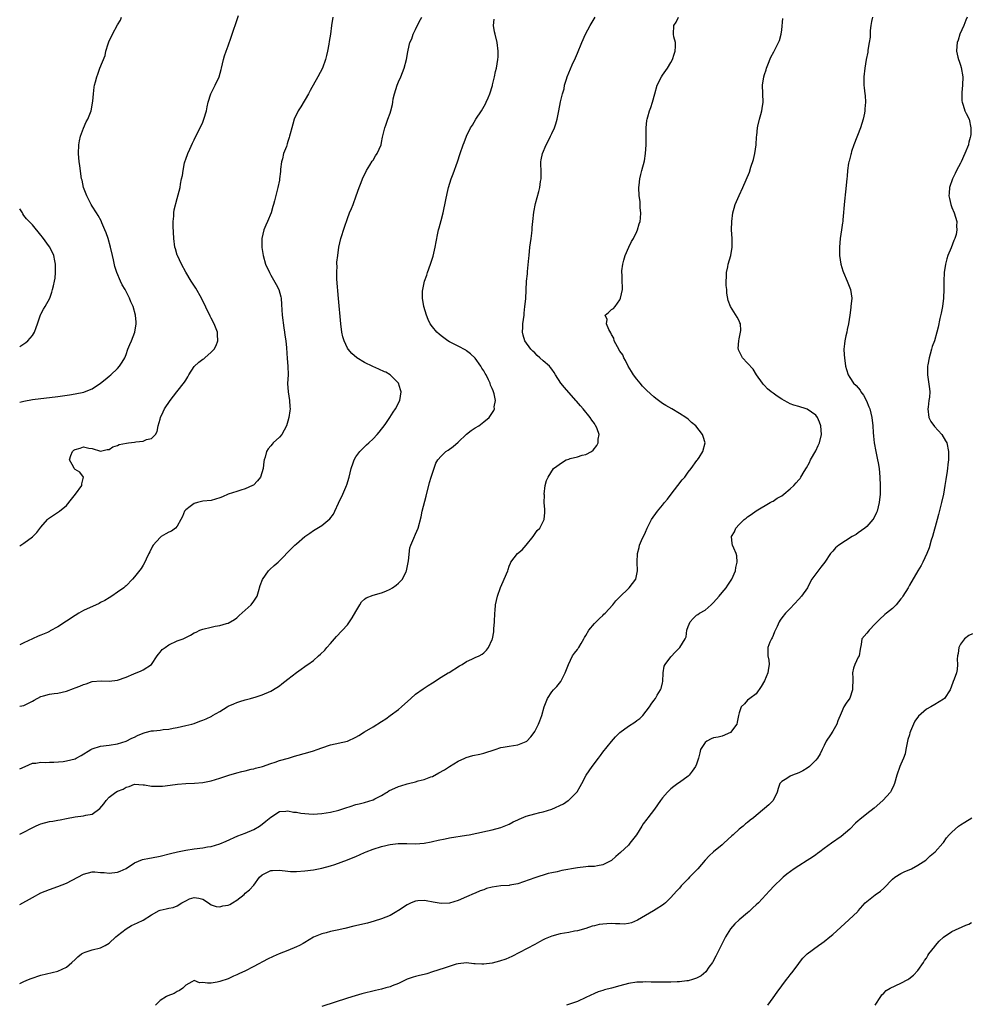
# Model space of a CAD drawing. Units: inches. Extents: x 2529000 to 2532000, y 1557000 to 1560000.
# Drawn here: x 2529000 to 2529224, y 1559351 to 1559582 of the extents above; entities that cross this region are included whole.
import ezdxf

# ---------------------------------------------------------------- set-up
doc = ezdxf.new("R2010")
doc.units = ezdxf.units.IN
doc.header["$MEASUREMENT"] = 0
doc.layers.add('LD25291557_2ft', color=135, linetype='Continuous')

msp = doc.modelspace()

# ---------------------------------------------------------------- linework, layer by layer
at = {"layer": 'LD25291557_2ft'}
for points, elevation in [([(2529000, 1559458.79), (2529000.27, 1559459), (2529001, 1559459.49), (2529003, 1559460.97), (2529004, 1559462), (2529005, 1559463.24), (2529006.54, 1559465), (2529006.77, 1559465.23), (2529007, 1559465.42), (2529009.35, 1559467), (2529011, 1559468.34), (2529012.2, 1559469.8), (2529013.12, 1559471), (2529014.6, 1559473), (2529014.59, 1559473.41), (2529014.98, 1559475), (2529014.14, 1559476.14), (2529013, 1559476.77), (2529012.88, 1559476.88), (2529012.81, 1559477), (2529012.65, 1559477.35), (2529011.7, 1559479), (2529012.05, 1559480.05), (2529012.39, 1559481), (2529012.7, 1559481.3), (2529013, 1559481.48), (2529014.2, 1559481.8), (2529015, 1559482.1), (2529016.24, 1559481.76), (2529017, 1559481.73), (2529019, 1559481.04), (2529020.58, 1559481.42), (2529021, 1559481.47), (2529021.92, 1559482.08), (2529023, 1559482.38), (2529023.4, 1559482.6), (2529025.06, 1559482.94), (2529025.58, 1559483), (2529027, 1559483.2), (2529027.26, 1559483.26), (2529029, 1559483.41), (2529029.79, 1559483.79), (2529031, 1559484.07), (2529031.88, 1559485), (2529032.29, 1559485.71), (2529032.57, 1559487), (2529033, 1559488.57), (2529033.1, 1559489), (2529033.73, 1559490.27), (2529034.04, 1559491), (2529035.33, 1559493), (2529036.89, 1559495), (2529038.72, 1559497.28), (2529039, 1559497.74), (2529039.5, 1559498.5), (2529039.72, 1559499), (2529041, 1559500.94), (2529042.07, 1559501.93), (2529043, 1559502.67), (2529043.22, 1559502.78), (2529043.5, 1559503), (2529045, 1559504.31), (2529045.69, 1559505), (2529046.15, 1559505.85), (2529046.56, 1559507), (2529046.45, 1559508.45), (2529046.44, 1559509), (2529045.66, 1559511), (2529045, 1559512.3), (2529044.75, 1559512.75), (2529042.69, 1559517), (2529041.35, 1559519.35), (2529040.3, 1559521), (2529039, 1559523.12), (2529037.98, 1559525), (2529037.04, 1559527), (2529037, 1559527.11), (2529036.58, 1559528.58), (2529036.48, 1559529), (2529036.25, 1559531), (2529036.09, 1559533.91), (2529036.09, 1559535), (2529036.22, 1559536.22), (2529036.22, 1559537), (2529036.28, 1559537.72), (2529037, 1559540.43), (2529037.24, 1559541.24), (2529037.66, 1559543), (2529037.79, 1559543.79), (2529038.04, 1559545), (2529038.23, 1559545.77), (2529038.38, 1559547), (2529038.74, 1559548.74), (2529038.8, 1559549), (2529039, 1559549.65), (2529039.51, 1559551), (2529039.96, 1559551.96), (2529040.58, 1559553.42), (2529041, 1559554.21), (2529041.78, 1559555.78), (2529042.41, 1559557), (2529043, 1559558.29), (2529043.2, 1559558.8), (2529043.28, 1559559), (2529043.87, 1559561), (2529044.05, 1559561.95), (2529044.3, 1559563), (2529044.94, 1559565), (2529045.94, 1559567), (2529046.85, 1559569), (2529047.32, 1559570.68), (2529047.42, 1559571), (2529047.91, 1559573), (2529048.14, 1559573.86), (2529048.51, 1559575), (2529049, 1559576.27), (2529049.71, 1559578.29), (2529050.39, 1559580.39), (2529050.61, 1559581), (2529050.72, 1559581.28), (2529051.4, 1559583.4)], 6990), ([(2529000, 1559374.6), (2529003, 1559376.29), (2529005, 1559377.33), (2529007, 1559378.16), (2529009, 1559378.82), (2529011, 1559379.59), (2529012.3, 1559380.3), (2529013.67, 1559381), (2529015, 1559381.75), (2529017, 1559382.31), (2529017.68, 1559382.32), (2529019, 1559382.15), (2529019.85, 1559382.15), (2529021, 1559382), (2529023, 1559382.22), (2529023.59, 1559382.41), (2529025, 1559383.05), (2529027, 1559384.39), (2529028.83, 1559385.17), (2529030.48, 1559385.52), (2529031, 1559385.59), (2529033, 1559385.97), (2529035.41, 1559386.59), (2529037.04, 1559386.96), (2529039, 1559387.38), (2529041, 1559387.69), (2529043, 1559387.94), (2529044.13, 1559388.13), (2529045, 1559388.26), (2529047, 1559388.83), (2529048.53, 1559389.47), (2529051.27, 1559390.73), (2529053, 1559391.33), (2529055, 1559392.2), (2529056.33, 1559393), (2529057, 1559393.48), (2529057.85, 1559394.15), (2529059, 1559395.09), (2529061, 1559396.43), (2529062.5, 1559396.5), (2529063, 1559396.61), (2529064.29, 1559396.29), (2529065, 1559396.27), (2529066.08, 1559396.08), (2529067, 1559395.97), (2529067.94, 1559395.94), (2529069, 1559395.85), (2529069.93, 1559395.93), (2529071, 1559395.98), (2529073, 1559396.31), (2529075, 1559396.78), (2529075.67, 1559397), (2529076.65, 1559397.35), (2529077.64, 1559397.64), (2529079, 1559398.08), (2529079.72, 1559398.28), (2529081, 1559398.59), (2529083, 1559399.22), (2529083.41, 1559399.41), (2529085, 1559400.22), (2529085.98, 1559400.8), (2529086.31, 1559401), (2529086.72, 1559401.28), (2529089, 1559402.36), (2529089.55, 1559402.45), (2529091, 1559402.93), (2529091.33, 1559403), (2529093, 1559403.43), (2529093.62, 1559403.62), (2529095, 1559403.98), (2529096.57, 1559404.57), (2529097, 1559404.71), (2529098.5, 1559405.5), (2529099.77, 1559406.23), (2529101, 1559407.04), (2529103, 1559408.26), (2529104.6, 1559409), (2529104.86, 1559409.14), (2529106.42, 1559409.58), (2529108.09, 1559409.91), (2529109, 1559410.12), (2529111.72, 1559411), (2529113, 1559411.48), (2529113.54, 1559411.54), (2529115, 1559411.8), (2529117, 1559412.08), (2529119, 1559412.9), (2529119.13, 1559413), (2529120.04, 1559413.96), (2529120.86, 1559415), (2529121, 1559415.23), (2529121.86, 1559417), (2529122.22, 1559417.78), (2529122.66, 1559419), (2529123.22, 1559421), (2529123.98, 1559423), (2529125, 1559424.55), (2529125.4, 1559425), (2529126.21, 1559425.79), (2529127.1, 1559427), (2529128.16, 1559429), (2529128.89, 1559431), (2529129.9, 1559433), (2529130.33, 1559433.67), (2529131, 1559434.47), (2529131.19, 1559434.81), (2529131.33, 1559435), (2529131.87, 1559435.87), (2529132.53, 1559437), (2529132.68, 1559437.32), (2529133, 1559437.81), (2529133.72, 1559439), (2529135, 1559440.58), (2529135.46, 1559441), (2529136.19, 1559441.81), (2529137, 1559442.5), (2529137.24, 1559442.76), (2529137.54, 1559443), (2529139.33, 1559445), (2529140.04, 1559445.96), (2529141, 1559446.85), (2529143, 1559448.82), (2529143.21, 1559449), (2529143.97, 1559450.03), (2529144.73, 1559451), (2529145, 1559452.22), (2529145.14, 1559453), (2529145.04, 1559455.04), (2529145.1, 1559457), (2529145.54, 1559458.46), (2529145.64, 1559459), (2529146.1, 1559460.1), (2529147, 1559462.03), (2529147.41, 1559463), (2529148.45, 1559465), (2529149.85, 1559467), (2529151, 1559468.36), (2529151.47, 1559469), (2529152.19, 1559469.81), (2529153.07, 1559471), (2529154.62, 1559473), (2529155.62, 1559474.37), (2529156.24, 1559475), (2529157, 1559476.11), (2529157.74, 1559477), (2529159.09, 1559478.91), (2529159.19, 1559479), (2529159.59, 1559479.59), (2529160.49, 1559481), (2529161.03, 1559483), (2529160.52, 1559484.52), (2529160.4, 1559485), (2529158.81, 1559487), (2529157.82, 1559487.82), (2529157, 1559488.55), (2529156.46, 1559489), (2529155, 1559489.94), (2529153.22, 1559491), (2529151.8, 1559491.8), (2529151, 1559492.29), (2529150.07, 1559493), (2529149.45, 1559493.45), (2529149, 1559493.79), (2529147.31, 1559495.31), (2529146.33, 1559496.33), (2529145.77, 1559497), (2529145, 1559497.98), (2529144.22, 1559499), (2529143.76, 1559499.76), (2529142.95, 1559501), (2529142.33, 1559502.33), (2529141.94, 1559503), (2529141.65, 1559503.65), (2529141, 1559504.56), (2529140.43, 1559505.57), (2529139.68, 1559507), (2529139.57, 1559507.57), (2529139, 1559508.47), (2529138.85, 1559508.85), (2529138.39, 1559509.61), (2529137.86, 1559511), (2529137.98, 1559511.98), (2529137.52, 1559513), (2529138.34, 1559513.66), (2529139, 1559514.37), (2529139.47, 1559514.53), (2529139.87, 1559515), (2529141, 1559516.61), (2529141.15, 1559517), (2529141.57, 1559519), (2529141.58, 1559519.58), (2529141.54, 1559521), (2529141.5, 1559522.5), (2529141.44, 1559523), (2529141.44, 1559523.44), (2529141.65, 1559525), (2529141.89, 1559525.89), (2529142.22, 1559527), (2529143.1, 1559529), (2529143.72, 1559530.28), (2529144.17, 1559531), (2529145, 1559532.67), (2529145.15, 1559533), (2529145.55, 1559534.45), (2529145.72, 1559535), (2529145.81, 1559535.81), (2529145.89, 1559537), (2529145.77, 1559538.23), (2529145.76, 1559539), (2529145.72, 1559539.72), (2529145.54, 1559541), (2529145.48, 1559543), (2529145.51, 1559543.51), (2529145.65, 1559545), (2529145.93, 1559546.07), (2529146.12, 1559547), (2529146.76, 1559549.24), (2529147.05, 1559550.95), (2529147.16, 1559553), (2529147.13, 1559554.87), (2529147.15, 1559555.15), (2529147.15, 1559557), (2529147.31, 1559558.69), (2529147.39, 1559559), (2529147.58, 1559559.58), (2529147.99, 1559561), (2529148.27, 1559561.73), (2529148.69, 1559563), (2529149.17, 1559565), (2529149.72, 1559567), (2529150.76, 1559569), (2529151, 1559569.32), (2529152.16, 1559571), (2529153, 1559572.34), (2529153.36, 1559573), (2529153.73, 1559574.27), (2529153.99, 1559575), (2529154.09, 1559576.09), (2529154.03, 1559577), (2529153.66, 1559578.34), (2529153.57, 1559579), (2529153.67, 1559581), (2529154.21, 1559581.79), (2529154.74, 1559583)], 7000), ([(2529000, 1559391.15), (2529003.72, 1559393), (2529004.6, 1559393.4), (2529005, 1559393.55), (2529007, 1559394.1), (2529007.8, 1559394.2), (2529009, 1559394.42), (2529009.51, 1559394.49), (2529011, 1559394.8), (2529013, 1559395.17), (2529015, 1559395.4), (2529015.57, 1559395.57), (2529017, 1559395.86), (2529018.84, 1559397.16), (2529019.76, 1559398.24), (2529020.29, 1559399), (2529021, 1559399.79), (2529022.62, 1559401), (2529023, 1559401.2), (2529024.32, 1559401.68), (2529025, 1559402.16), (2529025.68, 1559402.32), (2529027, 1559402.91), (2529029, 1559402.74), (2529029.3, 1559402.7), (2529031, 1559402.38), (2529033, 1559402.37), (2529033.57, 1559402.43), (2529035.35, 1559402.65), (2529037.09, 1559402.91), (2529039, 1559403.04), (2529041.1, 1559403.1), (2529043, 1559403.26), (2529045, 1559403.64), (2529047, 1559404.25), (2529049.13, 1559405), (2529051, 1559405.55), (2529052.19, 1559405.81), (2529053, 1559406.04), (2529054.36, 1559406.36), (2529055, 1559406.48), (2529055.39, 1559406.61), (2529057.02, 1559407.02), (2529059, 1559407.73), (2529060.05, 1559408.05), (2529061, 1559408.41), (2529063.15, 1559409), (2529064.56, 1559409.44), (2529067.68, 1559410.32), (2529069, 1559410.72), (2529069.9, 1559411), (2529071, 1559411.42), (2529073, 1559412.1), (2529077, 1559412.99), (2529079, 1559413.89), (2529079.69, 1559414.31), (2529081, 1559415.13), (2529083, 1559416.33), (2529085, 1559417.59), (2529085.98, 1559418.25), (2529087.03, 1559418.97), (2529089, 1559420.39), (2529089.71, 1559421), (2529091.91, 1559423), (2529093, 1559423.97), (2529094.75, 1559425.25), (2529095, 1559425.43), (2529095.96, 1559426.04), (2529097, 1559426.65), (2529099, 1559427.98), (2529100.68, 1559429), (2529100.87, 1559429.13), (2529103.33, 1559430.67), (2529103.95, 1559431), (2529105, 1559431.69), (2529106.22, 1559432.22), (2529107, 1559432.6), (2529107.95, 1559433), (2529108.61, 1559433.39), (2529109, 1559433.7), (2529109.64, 1559434.36), (2529110.16, 1559435), (2529111, 1559436.84), (2529111.06, 1559437), (2529111.36, 1559438.64), (2529111.38, 1559439), (2529111.38, 1559439.38), (2529111.51, 1559441), (2529111.58, 1559443), (2529111.67, 1559443.67), (2529111.78, 1559445), (2529112.01, 1559445.99), (2529112.26, 1559447), (2529112.96, 1559449.04), (2529113.57, 1559450.43), (2529113.84, 1559451), (2529114.65, 1559453), (2529114.75, 1559453.25), (2529115, 1559454.04), (2529115.27, 1559454.73), (2529115.4, 1559455), (2529116.96, 1559457), (2529118.07, 1559457.93), (2529119.01, 1559458.99), (2529120.65, 1559461), (2529120.76, 1559461.24), (2529121.58, 1559462.42), (2529122.16, 1559463), (2529123.2, 1559465), (2529123.36, 1559466.64), (2529123.4, 1559467), (2529123.35, 1559467.35), (2529123.24, 1559469), (2529123.25, 1559470.75), (2529123.23, 1559471), (2529123.48, 1559473), (2529123.79, 1559474.21), (2529124.11, 1559475), (2529125.38, 1559477), (2529127.48, 1559478.52), (2529128.41, 1559479), (2529129, 1559479.22), (2529129.33, 1559479.33), (2529131, 1559479.76), (2529132.14, 1559480.14), (2529133, 1559480.28), (2529134.33, 1559481), (2529134.71, 1559481.29), (2529135.57, 1559482.43), (2529135.86, 1559483), (2529135.91, 1559483.91), (2529136.11, 1559485), (2529135.66, 1559486.34), (2529135.37, 1559487), (2529135.21, 1559487.21), (2529135, 1559487.53), (2529134.37, 1559488.37), (2529134.03, 1559489), (2529132.39, 1559491), (2529131.72, 1559491.72), (2529130.82, 1559492.82), (2529130.68, 1559493), (2529128.02, 1559496.02), (2529127.12, 1559497), (2529125.9, 1559499), (2529125.57, 1559499.57), (2529125, 1559500.29), (2529124.72, 1559500.72), (2529124.44, 1559501), (2529123, 1559502.3), (2529122.2, 1559503), (2529121.54, 1559503.54), (2529121, 1559504.12), (2529120.54, 1559504.54), (2529120.1, 1559505), (2529118.7, 1559507), (2529118.29, 1559508.29), (2529118.14, 1559509), (2529118.16, 1559510.16), (2529118.21, 1559511), (2529118.47, 1559513), (2529118.5, 1559513.5), (2529118.7, 1559515), (2529118.87, 1559516.87), (2529119.09, 1559521), (2529119.26, 1559522.74), (2529119.29, 1559523.29), (2529119.6, 1559526.4), (2529119.65, 1559527), (2529119.87, 1559529), (2529120.14, 1559531), (2529120.29, 1559532.29), (2529120.36, 1559533), (2529120.39, 1559533.61), (2529120.52, 1559535), (2529120.79, 1559537.21), (2529121.21, 1559539.21), (2529121.95, 1559542.05), (2529122.15, 1559543), (2529122.35, 1559544.35), (2529122.47, 1559545), (2529122.5, 1559545.5), (2529122.47, 1559547), (2529122.4, 1559548.4), (2529122.42, 1559549), (2529122.53, 1559549.47), (2529122.8, 1559551), (2529123.7, 1559553), (2529124.13, 1559553.87), (2529124.73, 1559555), (2529125, 1559555.67), (2529125.61, 1559557), (2529125.93, 1559557.93), (2529126.23, 1559559), (2529126.58, 1559560.58), (2529126.65, 1559561), (2529127.06, 1559563.06), (2529127.52, 1559565), (2529127.87, 1559566.13), (2529128, 1559567), (2529128.42, 1559568.42), (2529128.61, 1559569), (2529129, 1559569.94), (2529129.81, 1559571.81), (2529130.57, 1559573.43), (2529131, 1559574.53), (2529132.04, 1559577), (2529132.95, 1559579), (2529134.02, 1559581), (2529135.18, 1559583)], 6998), ([(2529000, 1559421.15), (2529001, 1559421.36), (2529002.08, 1559421.92), (2529003, 1559422.36), (2529003.4, 1559422.6), (2529005, 1559423.48), (2529005.6, 1559423.6), (2529007, 1559424.03), (2529008.13, 1559424.13), (2529009, 1559424.27), (2529011, 1559424.73), (2529012.63, 1559425.37), (2529013, 1559425.49), (2529014.1, 1559425.9), (2529015, 1559426.29), (2529015.59, 1559426.41), (2529017, 1559426.95), (2529019.12, 1559427.12), (2529021, 1559427.02), (2529023, 1559427.26), (2529025, 1559428), (2529026.81, 1559428.81), (2529028.53, 1559429.47), (2529029, 1559429.71), (2529030.98, 1559431), (2529032.32, 1559433), (2529032.6, 1559433.4), (2529033, 1559433.86), (2529033.5, 1559434.5), (2529034.15, 1559435), (2529035, 1559435.6), (2529037, 1559436.5), (2529038.42, 1559437), (2529039, 1559437.31), (2529040.15, 1559437.85), (2529041, 1559438.38), (2529041.46, 1559438.54), (2529042.34, 1559439), (2529043, 1559439.26), (2529045, 1559439.76), (2529045.96, 1559439.96), (2529047, 1559440.15), (2529048.61, 1559440.61), (2529049, 1559440.7), (2529050.47, 1559441.53), (2529051, 1559441.91), (2529051.54, 1559442.46), (2529053, 1559443.71), (2529054.34, 1559445), (2529055, 1559445.87), (2529055.44, 1559446.56), (2529055.75, 1559447), (2529056.1, 1559448.1), (2529056.5, 1559449.5), (2529057.03, 1559450.97), (2529058.47, 1559453), (2529058.73, 1559453.27), (2529059.78, 1559454.22), (2529060.7, 1559455), (2529061, 1559455.28), (2529063.82, 1559458.18), (2529064.64, 1559459), (2529065, 1559459.32), (2529067, 1559461.04), (2529068.15, 1559461.85), (2529069, 1559462.4), (2529071, 1559463.6), (2529072.86, 1559465.14), (2529073.73, 1559466.27), (2529074, 1559467), (2529074.86, 1559468.86), (2529075.89, 1559471), (2529076.64, 1559472.64), (2529076.78, 1559473), (2529076.82, 1559473.18), (2529077.39, 1559475), (2529077.86, 1559477), (2529078.35, 1559478.35), (2529078.57, 1559479), (2529079, 1559479.71), (2529079.94, 1559481), (2529080.45, 1559481.55), (2529081.48, 1559482.52), (2529082.03, 1559483), (2529083, 1559483.96), (2529083.99, 1559485), (2529084.46, 1559485.54), (2529085, 1559486.21), (2529085.59, 1559487), (2529085.98, 1559487.57), (2529086.95, 1559489), (2529087.75, 1559490.24), (2529088.29, 1559491), (2529089.33, 1559493), (2529089.61, 1559495), (2529089.47, 1559495.47), (2529088.97, 1559497), (2529087.01, 1559499.01), (2529085.98, 1559499.59), (2529085.73, 1559499.73), (2529084.34, 1559500.34), (2529082.93, 1559500.93), (2529081, 1559501.89), (2529079.18, 1559503), (2529078.03, 1559504.03), (2529077.17, 1559505), (2529077, 1559505.29), (2529076.19, 1559507), (2529075.93, 1559507.93), (2529075.67, 1559509), (2529075.41, 1559511), (2529074.89, 1559516.89), (2529074.54, 1559521.46), (2529074.48, 1559523), (2529074.56, 1559524.56), (2529074.53, 1559525), (2529074.52, 1559525.48), (2529074.71, 1559527), (2529074.99, 1559529), (2529075.46, 1559531), (2529076.3, 1559533.7), (2529077, 1559535.72), (2529077.49, 1559537), (2529077.92, 1559538.08), (2529078.33, 1559539), (2529079.05, 1559541), (2529079.74, 1559543), (2529080.18, 1559544.18), (2529080.5, 1559545), (2529081.45, 1559547), (2529082.25, 1559548.25), (2529082.82, 1559549.18), (2529083, 1559549.43), (2529083.6, 1559550.4), (2529084, 1559551), (2529084.88, 1559553), (2529085, 1559553.55), (2529085.23, 1559554.77), (2529085.4, 1559555.4), (2529085.75, 1559557), (2529085.98, 1559557.6), (2529086.51, 1559559), (2529087, 1559560.44), (2529087.18, 1559561), (2529087.54, 1559562.46), (2529087.62, 1559563), (2529087.77, 1559563.77), (2529088.05, 1559565), (2529088.69, 1559567), (2529089, 1559567.77), (2529089.55, 1559569), (2529090.34, 1559571), (2529090.89, 1559573), (2529091.16, 1559574.84), (2529091.23, 1559575.23), (2529091.64, 1559577), (2529092.09, 1559577.91), (2529092.44, 1559579), (2529093, 1559580.1), (2529093.88, 1559581.88), (2529094.47, 1559583)], 6994), ([(2529073.57, 1559583), (2529073.27, 1559581), (2529073.01, 1559579.01), (2529072.72, 1559577.28), (2529072.63, 1559576.63), (2529072.31, 1559575), (2529072.04, 1559573.96), (2529071.81, 1559573), (2529071.1, 1559571), (2529070.06, 1559569), (2529068.24, 1559565.76), (2529067.82, 1559565), (2529066.06, 1559561.94), (2529065.45, 1559561), (2529064.51, 1559559), (2529064.14, 1559557.86), (2529063.91, 1559557), (2529063.57, 1559555.57), (2529063.42, 1559555), (2529063.29, 1559554.71), (2529063, 1559553.76), (2529062.8, 1559553.2), (2529062.64, 1559552.64), (2529061.99, 1559551), (2529061.7, 1559549.7), (2529061.5, 1559549), (2529061.28, 1559547.28), (2529061.26, 1559547), (2529061.26, 1559546.74), (2529061.06, 1559545), (2529061, 1559544.68), (2529060.66, 1559543), (2529060.3, 1559541.7), (2529059.87, 1559539.87), (2529059.64, 1559539), (2529059.48, 1559538.52), (2529059.04, 1559537), (2529058.21, 1559535), (2529057.83, 1559534.17), (2529057.35, 1559533), (2529056.85, 1559531), (2529056.88, 1559529), (2529056.89, 1559528.89), (2529057.22, 1559527), (2529057.77, 1559525), (2529058.65, 1559523), (2529059, 1559522.41), (2529060.24, 1559520.24), (2529060.85, 1559519), (2529061.33, 1559517.33), (2529061.4, 1559517), (2529061.54, 1559515.54), (2529061.67, 1559513), (2529062.04, 1559510.04), (2529062.23, 1559509), (2529062.3, 1559508.3), (2529062.5, 1559507), (2529062.64, 1559505.36), (2529062.83, 1559502.83), (2529063.01, 1559501), (2529063.04, 1559499), (2529062.93, 1559496.93), (2529063.05, 1559495), (2529063.42, 1559493), (2529063.47, 1559491.47), (2529063.57, 1559491), (2529063.5, 1559490.5), (2529063.24, 1559489), (2529063, 1559488.11), (2529062.67, 1559487), (2529061.55, 1559485), (2529061, 1559484.36), (2529059.57, 1559483), (2529059.3, 1559482.7), (2529059, 1559482.29), (2529058.37, 1559481.63), (2529057.96, 1559481), (2529057.64, 1559479.64), (2529057.43, 1559479), (2529057.35, 1559478.65), (2529057.2, 1559477), (2529056.54, 1559475), (2529055.87, 1559474.13), (2529054.89, 1559473.11), (2529054.72, 1559473), (2529053, 1559472.19), (2529051.93, 1559471.93), (2529051, 1559471.61), (2529049, 1559470.98), (2529047.65, 1559470.35), (2529047, 1559470.11), (2529045, 1559469.52), (2529043, 1559469.29), (2529041.75, 1559469), (2529041, 1559468.79), (2529040.06, 1559468.06), (2529039, 1559467.29), (2529038.75, 1559467), (2529038.24, 1559465.76), (2529037.89, 1559465), (2529037, 1559463.43), (2529036.61, 1559463), (2529035.68, 1559462.32), (2529035, 1559462.04), (2529034.36, 1559461.64), (2529033.24, 1559461), (2529033, 1559460.83), (2529031.33, 1559459), (2529031.21, 1559458.79), (2529030.57, 1559457.43), (2529030.33, 1559457), (2529029.68, 1559455.68), (2529029.39, 1559455), (2529029, 1559454.29), (2529028.5, 1559453.5), (2529027, 1559451.52), (2529026.48, 1559451), (2529025, 1559449.43), (2529024.75, 1559449.25), (2529024.47, 1559449), (2529023, 1559447.98), (2529021.66, 1559447), (2529021, 1559446.65), (2529019.98, 1559446.02), (2529019, 1559445.53), (2529018.67, 1559445.33), (2529015, 1559443.63), (2529013.88, 1559443), (2529013, 1559442.47), (2529011, 1559441.14), (2529009, 1559439.85), (2529007.15, 1559438.85), (2529007, 1559438.75), (2529006.5, 1559438.5), (2529005, 1559437.85), (2529004.38, 1559437.62), (2529003, 1559437.01), (2529001, 1559436.04), (2529000, 1559435.62)], 6992), ([(2529000, 1559492.58), (2529001, 1559492.83), (2529003, 1559493.21), (2529005, 1559493.47), (2529007, 1559493.65), (2529009, 1559493.87), (2529011.71, 1559494.29), (2529013, 1559494.52), (2529015.05, 1559494.95), (2529015.22, 1559495), (2529017, 1559495.69), (2529019, 1559497.01), (2529020.08, 1559497.92), (2529021, 1559498.64), (2529021.42, 1559499), (2529023, 1559500.48), (2529023.48, 1559501), (2529024.07, 1559501.93), (2529024.67, 1559503), (2529025, 1559503.77), (2529025.44, 1559505), (2529025.88, 1559506.12), (2529026.29, 1559507), (2529027.07, 1559509), (2529027.37, 1559511), (2529027.33, 1559511.33), (2529027.19, 1559513), (2529026.63, 1559515), (2529026.12, 1559516.12), (2529025.8, 1559517), (2529024.79, 1559519), (2529024.11, 1559520.11), (2529023.69, 1559521), (2529022.81, 1559523), (2529022.39, 1559524.39), (2529022.03, 1559526.03), (2529021.83, 1559527), (2529021.36, 1559529), (2529020.76, 1559531), (2529020.31, 1559532.31), (2529020.04, 1559533), (2529019.29, 1559534.71), (2529019.12, 1559535.12), (2529018.43, 1559536.43), (2529018.04, 1559537), (2529017, 1559538.59), (2529016.76, 1559539), (2529015.79, 1559541), (2529015.03, 1559543), (2529014.68, 1559544.68), (2529014.56, 1559545), (2529014.44, 1559545.56), (2529014.12, 1559548.12), (2529013.96, 1559549), (2529013.79, 1559551), (2529013.91, 1559553), (2529014.08, 1559553.92), (2529014.32, 1559555), (2529015, 1559556.91), (2529015.63, 1559558.37), (2529015.97, 1559559), (2529016.78, 1559561), (2529017.22, 1559563.22), (2529017.35, 1559565), (2529017.49, 1559566.51), (2529017.59, 1559567), (2529017.8, 1559567.8), (2529018.09, 1559569), (2529018.37, 1559569.63), (2529018.83, 1559571), (2529020.05, 1559573.95), (2529020.27, 1559575), (2529020.75, 1559576.75), (2529021, 1559577.4), (2529021.55, 1559578.45), (2529021.79, 1559579), (2529023, 1559581.15), (2529023.7, 1559582.3), (2529023.89, 1559583)], 6988), ([(2529200.31, 1559583), (2529200.08, 1559581.92), (2529199.93, 1559581), (2529199.82, 1559579.82), (2529199.77, 1559579), (2529199.75, 1559578.25), (2529199.58, 1559577), (2529199.26, 1559575.26), (2529199.22, 1559574.78), (2529198.82, 1559573), (2529198.52, 1559571), (2529198.31, 1559569), (2529198.3, 1559568.3), (2529198.31, 1559567), (2529198.39, 1559566.39), (2529198.53, 1559565), (2529198.59, 1559564.59), (2529198.66, 1559563), (2529198.53, 1559561.47), (2529198.53, 1559561), (2529198.44, 1559560.44), (2529198.16, 1559559), (2529197.55, 1559557), (2529195.97, 1559553), (2529195.43, 1559551.43), (2529195.3, 1559551), (2529195.25, 1559550.75), (2529194.84, 1559549.16), (2529194.78, 1559549), (2529194.73, 1559548.73), (2529194.45, 1559547), (2529194.35, 1559545.65), (2529194.27, 1559545), (2529194.03, 1559541.97), (2529193.75, 1559539.75), (2529193.38, 1559535.38), (2529193.34, 1559535), (2529193.29, 1559534.71), (2529193.08, 1559533), (2529192.75, 1559531), (2529192.56, 1559529), (2529192.55, 1559528.55), (2529192.6, 1559527), (2529192.91, 1559525), (2529193.39, 1559523.39), (2529193.53, 1559523), (2529194.4, 1559521), (2529195.18, 1559519), (2529195.45, 1559517), (2529195.27, 1559515), (2529195.21, 1559514.79), (2529195, 1559513), (2529194.71, 1559511), (2529194.39, 1559509.61), (2529194.3, 1559509), (2529194.11, 1559508.11), (2529193.84, 1559507), (2529193.75, 1559506.25), (2529193.64, 1559505), (2529193.71, 1559503.71), (2529193.73, 1559503), (2529194.01, 1559501), (2529194.22, 1559500.22), (2529194.59, 1559499), (2529195, 1559498.36), (2529195.91, 1559497), (2529196.48, 1559496.48), (2529197.4, 1559495.4), (2529197.62, 1559495), (2529198.22, 1559494.22), (2529198.92, 1559492.92), (2529199.51, 1559491.51), (2529199.68, 1559491), (2529200.18, 1559489), (2529200.42, 1559487), (2529200.52, 1559485.48), (2529200.55, 1559484.55), (2529200.73, 1559483), (2529201.11, 1559481), (2529201.53, 1559479), (2529201.65, 1559478.35), (2529201.87, 1559477), (2529201.96, 1559475.96), (2529202.09, 1559475), (2529202.17, 1559473), (2529202.16, 1559472.16), (2529202.13, 1559471), (2529201.91, 1559469), (2529201.42, 1559467), (2529201.31, 1559466.69), (2529200.64, 1559465.36), (2529200.41, 1559465), (2529199, 1559463.37), (2529198.57, 1559463), (2529197, 1559461.86), (2529196.48, 1559461.52), (2529195.54, 1559461), (2529192.41, 1559459), (2529191.65, 1559458.35), (2529191, 1559457.6), (2529190.69, 1559457.31), (2529190.44, 1559457), (2529189.1, 1559455), (2529188.17, 1559453.83), (2529187, 1559452.3), (2529186.11, 1559451), (2529185.68, 1559450.32), (2529185.03, 1559449), (2529183.65, 1559447), (2529183, 1559446.31), (2529181, 1559444.11), (2529179.91, 1559443), (2529179, 1559441.91), (2529178.62, 1559441.38), (2529178.4, 1559441), (2529177.93, 1559439.93), (2529177.33, 1559438.67), (2529177, 1559437.82), (2529176.75, 1559437.25), (2529176.59, 1559437), (2529176.21, 1559436.21), (2529175.73, 1559435), (2529175.78, 1559434.22), (2529175.75, 1559433), (2529175.97, 1559431.97), (2529176.1, 1559431), (2529175.88, 1559430.12), (2529175.77, 1559429), (2529175, 1559427.11), (2529174.21, 1559425.79), (2529173, 1559424.08), (2529171.5, 1559423), (2529171, 1559422.61), (2529170.24, 1559421.76), (2529169.49, 1559421), (2529169, 1559419.62), (2529168.87, 1559419), (2529168.58, 1559417.42), (2529168.45, 1559417), (2529167, 1559415.02), (2529165, 1559414.14), (2529164.1, 1559413.9), (2529163, 1559413.74), (2529162.46, 1559413.54), (2529161.4, 1559413), (2529161, 1559412.69), (2529159.97, 1559411), (2529159.78, 1559410.22), (2529159.44, 1559409), (2529159, 1559407.54), (2529158.78, 1559407), (2529157.95, 1559405.95), (2529157.23, 1559405), (2529157, 1559404.77), (2529155, 1559403.26), (2529154.6, 1559403), (2529153.7, 1559402.3), (2529153, 1559401.79), (2529152.16, 1559401), (2529151, 1559399.68), (2529150.54, 1559399), (2529149.12, 1559397), (2529147.58, 1559395), (2529147.31, 1559394.69), (2529146.45, 1559393.55), (2529146.13, 1559393), (2529144.88, 1559391), (2529143.37, 1559389), (2529143, 1559388.58), (2529141.15, 1559386.85), (2529140.08, 1559385.92), (2529139, 1559384.98), (2529137, 1559383.93), (2529135.73, 1559383.73), (2529135, 1559383.57), (2529133.51, 1559383.51), (2529133, 1559383.47), (2529131, 1559383.25), (2529127.39, 1559382.6), (2529126.29, 1559382.29), (2529125, 1559382.04), (2529124.14, 1559381.86), (2529121, 1559380.88), (2529117, 1559379.47), (2529115.15, 1559379.15), (2529115, 1559379.11), (2529113, 1559379), (2529111, 1559378.72), (2529109.64, 1559378.36), (2529109, 1559378.09), (2529108.16, 1559377.84), (2529107, 1559377.26), (2529106.79, 1559377.21), (2529105, 1559376.41), (2529103, 1559375.58), (2529101, 1559374.95), (2529099, 1559374.86), (2529097.17, 1559375.17), (2529095.5, 1559375.5), (2529095, 1559375.57), (2529093.51, 1559375.51), (2529093, 1559375.43), (2529091.94, 1559375), (2529091, 1559374.57), (2529089, 1559373.23), (2529088.84, 1559373.16), (2529088.57, 1559373), (2529087, 1559372.03), (2529085.98, 1559371.62), (2529085, 1559371.23), (2529083.31, 1559370.69), (2529081.74, 1559370.26), (2529078.48, 1559369.52), (2529076.38, 1559369), (2529074.6, 1559368.6), (2529073, 1559368.27), (2529071.96, 1559367.96), (2529071, 1559367.75), (2529069, 1559366.91), (2529067, 1559365.71), (2529066.58, 1559365.42), (2529065.77, 1559365), (2529065, 1559364.64), (2529063, 1559363.8), (2529060.92, 1559363), (2529059.56, 1559362.44), (2529058.21, 1559361.79), (2529055, 1559360.09), (2529052.89, 1559359), (2529051.61, 1559358.39), (2529051, 1559358.08), (2529050.23, 1559357.77), (2529049, 1559357.19), (2529047, 1559356.52), (2529046.39, 1559356.39), (2529045, 1559356.18), (2529044.11, 1559356.11), (2529043, 1559356.31), (2529042.24, 1559356.24), (2529041, 1559356.76), (2529040.44, 1559356.44), (2529039, 1559355.7), (2529038.34, 1559355), (2529037.57, 1559354.43), (2529037, 1559354.17), (2529036.27, 1559353.73), (2529034.83, 1559353.17), (2529034.52, 1559353), (2529033, 1559352.04), (2529031.93, 1559351)], 7004), ([(2529222.61, 1559583), (2529222.26, 1559582.26), (2529221.8, 1559581), (2529220.89, 1559579), (2529220.44, 1559577.56), (2529220.2, 1559577), (2529220.16, 1559576.16), (2529220.08, 1559575), (2529220.38, 1559573.62), (2529220.55, 1559573), (2529220.67, 1559572.67), (2529221, 1559571.68), (2529221.19, 1559571.19), (2529221.56, 1559569), (2529221.49, 1559567), (2529221.32, 1559565.32), (2529221.31, 1559565), (2529221.35, 1559563.35), (2529221.41, 1559563), (2529221.66, 1559562.34), (2529222.02, 1559561), (2529222.32, 1559560.32), (2529223.01, 1559559), (2529223.47, 1559557), (2529223.43, 1559555.43), (2529223.36, 1559555), (2529223.27, 1559554.73), (2529223, 1559553.59), (2529222.87, 1559553.13), (2529222.85, 1559553), (2529222.06, 1559551), (2529221.15, 1559549), (2529221, 1559548.7), (2529220.08, 1559547), (2529219.72, 1559546.28), (2529219.12, 1559545), (2529218.43, 1559543), (2529218.35, 1559541.65), (2529218.3, 1559541), (2529218.39, 1559540.39), (2529218.74, 1559539), (2529219, 1559538.28), (2529219.5, 1559537), (2529220.12, 1559535), (2529220.09, 1559533.91), (2529220.17, 1559533), (2529219.96, 1559531.96), (2529219.67, 1559531), (2529219.45, 1559530.55), (2529218.82, 1559528.82), (2529218.06, 1559527), (2529217.8, 1559526.2), (2529217.48, 1559525), (2529217.17, 1559523), (2529217.08, 1559521), (2529217.1, 1559519.1), (2529217.03, 1559517), (2529216.8, 1559515), (2529216.5, 1559513.5), (2529216.19, 1559512.19), (2529215.78, 1559510.22), (2529215.48, 1559509), (2529214.87, 1559507), (2529214.34, 1559505.66), (2529214.18, 1559505), (2529213.87, 1559503.87), (2529213.61, 1559503), (2529213.31, 1559501.31), (2529213.27, 1559501), (2529213.23, 1559499.23), (2529213.25, 1559499), (2529213.74, 1559495.74), (2529213.77, 1559495), (2529213.71, 1559493.71), (2529213.57, 1559493), (2529213.39, 1559491.39), (2529213.3, 1559491), (2529213.59, 1559489), (2529214.06, 1559488.06), (2529214.88, 1559486.88), (2529216.62, 1559485), (2529217.51, 1559483.51), (2529217.77, 1559483), (2529218.2, 1559481), (2529218.16, 1559479), (2529218.03, 1559477.97), (2529217.94, 1559477), (2529217.79, 1559475.79), (2529217.67, 1559475), (2529217.55, 1559474.45), (2529217.36, 1559473), (2529216.99, 1559471), (2529216.56, 1559469), (2529216.39, 1559468.39), (2529215.84, 1559466.16), (2529215.49, 1559465), (2529214.46, 1559461), (2529214.14, 1559460.14), (2529213.61, 1559458.39), (2529213.07, 1559457), (2529212.19, 1559455), (2529211.78, 1559454.22), (2529211, 1559452.96), (2529209, 1559449.59), (2529208.68, 1559449), (2529207.46, 1559447), (2529207.28, 1559446.72), (2529207, 1559446.36), (2529205.86, 1559445), (2529205, 1559444.1), (2529203.63, 1559443), (2529203.27, 1559442.73), (2529203, 1559442.48), (2529202.19, 1559441.81), (2529201, 1559440.52), (2529199.53, 1559439), (2529199.28, 1559438.72), (2529199, 1559438.3), (2529197.81, 1559437), (2529197.7, 1559435.7), (2529197.48, 1559435), (2529197.4, 1559434.6), (2529197.17, 1559433), (2529197, 1559432.68), (2529196.19, 1559431), (2529195.85, 1559430.15), (2529195.62, 1559429), (2529195.74, 1559427.74), (2529195.65, 1559425), (2529195, 1559423.05), (2529194.14, 1559421.86), (2529193.64, 1559421), (2529193, 1559419.57), (2529192.22, 1559417.78), (2529191.97, 1559417), (2529191, 1559415.34), (2529190.45, 1559414.45), (2529189.49, 1559413), (2529189, 1559411.95), (2529188.53, 1559411), (2529188.01, 1559409.99), (2529187.44, 1559409), (2529187, 1559408.52), (2529185.52, 1559407), (2529185, 1559406.61), (2529183.98, 1559406.02), (2529183, 1559405.5), (2529181.54, 1559405), (2529181, 1559404.76), (2529180.23, 1559404.23), (2529179, 1559403.46), (2529178.59, 1559403), (2529178.18, 1559401.82), (2529177.95, 1559401), (2529177, 1559399.02), (2529176, 1559398), (2529175, 1559397.15), (2529173, 1559395.51), (2529172.37, 1559395), (2529171.59, 1559394.41), (2529171, 1559393.89), (2529170.47, 1559393.53), (2529169.93, 1559393), (2529169, 1559392.27), (2529167.62, 1559391), (2529167.28, 1559390.72), (2529165.42, 1559389), (2529165, 1559388.63), (2529162.97, 1559387), (2529161.98, 1559386.02), (2529161, 1559385), (2529159.32, 1559383), (2529159, 1559382.66), (2529157.32, 1559381), (2529157, 1559380.65), (2529155.41, 1559379), (2529155, 1559378.48), (2529154.29, 1559377.71), (2529153, 1559376.25), (2529151.68, 1559375), (2529151.32, 1559374.68), (2529151, 1559374.44), (2529149.55, 1559373.55), (2529148.89, 1559373.11), (2529147, 1559372.07), (2529145.1, 1559370.9), (2529143.71, 1559370.29), (2529143, 1559370.17), (2529141.97, 1559370.03), (2529141, 1559370.06), (2529139.93, 1559370.07), (2529139, 1559370.12), (2529137.91, 1559370.09), (2529137, 1559370), (2529136.11, 1559369.89), (2529135, 1559369.59), (2529134.5, 1559369.5), (2529133, 1559369), (2529131, 1559368.46), (2529130.35, 1559368.35), (2529129, 1559368.05), (2529127, 1559367.69), (2529125, 1559367.18), (2529123.44, 1559366.56), (2529123, 1559366.31), (2529122.13, 1559365.87), (2529121, 1559365.22), (2529115.58, 1559362.42), (2529114.19, 1559361.81), (2529112.69, 1559361.31), (2529111, 1559360.87), (2529109, 1559360.61), (2529108.59, 1559360.59), (2529107, 1559360.69), (2529106.68, 1559360.68), (2529105, 1559360.9), (2529103, 1559360.68), (2529102.57, 1559360.57), (2529099.68, 1559359.68), (2529097, 1559358.8), (2529095.63, 1559358.37), (2529095, 1559358.18), (2529093.95, 1559357.95), (2529093, 1559357.71), (2529092.47, 1559357.53), (2529091, 1559357.06), (2529089, 1559356.1), (2529087.52, 1559355.52), (2529087, 1559355.29), (2529085.98, 1559355.02), (2529085, 1559354.76), (2529083.57, 1559354.43), (2529080.38, 1559353.63), (2529078.81, 1559353.19), (2529077, 1559352.64), (2529071, 1559350.69)], 7006), ([(2529000, 1559356.03), (2529001, 1559356.51), (2529002.07, 1559357), (2529002.73, 1559357.27), (2529005, 1559358.04), (2529009, 1559358.95), (2529011, 1559359.93), (2529012.25, 1559361), (2529013, 1559361.69), (2529013.66, 1559362.34), (2529014.56, 1559363), (2529015, 1559363.29), (2529015.39, 1559363.39), (2529017, 1559363.94), (2529019, 1559364.41), (2529020.09, 1559365), (2529021, 1559365.55), (2529022.57, 1559367), (2529023, 1559367.35), (2529025, 1559368.91), (2529026.28, 1559369.72), (2529027.67, 1559370.33), (2529029, 1559370.96), (2529031, 1559372.22), (2529032.78, 1559373.22), (2529033, 1559373.3), (2529034.39, 1559373.61), (2529035, 1559373.77), (2529036.09, 1559373.91), (2529037, 1559374.34), (2529038.1, 1559375), (2529039, 1559375.51), (2529039.91, 1559375.91), (2529041, 1559376.29), (2529042.12, 1559376.12), (2529043, 1559375.84), (2529044.39, 1559375), (2529045, 1559374.56), (2529046.13, 1559374.13), (2529047, 1559374.09), (2529047.72, 1559374.28), (2529049, 1559374.47), (2529049.37, 1559374.63), (2529050.01, 1559375), (2529051, 1559375.6), (2529052.71, 1559377), (2529053, 1559377.27), (2529053.97, 1559378.03), (2529055, 1559379.19), (2529056.35, 1559381), (2529057, 1559381.56), (2529057.91, 1559382.09), (2529059, 1559382.58), (2529059.38, 1559382.62), (2529061, 1559382.69), (2529063, 1559382.42), (2529063.62, 1559382.38), (2529065, 1559382.34), (2529067, 1559382.54), (2529069, 1559382.79), (2529071, 1559383.12), (2529073, 1559383.67), (2529074.03, 1559384.03), (2529077, 1559385.1), (2529078.37, 1559385.63), (2529079, 1559385.91), (2529081, 1559386.83), (2529081.41, 1559387), (2529083, 1559387.6), (2529085, 1559388.26), (2529085.98, 1559388.49), (2529086.65, 1559388.65), (2529087, 1559388.73), (2529088.94, 1559388.94), (2529090.94, 1559388.94), (2529093, 1559388.89), (2529095, 1559389.02), (2529096.66, 1559389.34), (2529097, 1559389.38), (2529098.3, 1559389.7), (2529099.96, 1559390.04), (2529101, 1559390.24), (2529105, 1559390.89), (2529105.56, 1559391), (2529107.36, 1559391.36), (2529109.9, 1559391.9), (2529111, 1559392.15), (2529113, 1559392.69), (2529113.82, 1559393), (2529115, 1559393.5), (2529115.96, 1559394.04), (2529117, 1559394.5), (2529117.33, 1559394.67), (2529119, 1559395.36), (2529121, 1559395.91), (2529122.21, 1559396.21), (2529123, 1559396.35), (2529125, 1559397), (2529127.73, 1559398.27), (2529128.87, 1559399), (2529129, 1559399.09), (2529130.92, 1559401.08), (2529131.69, 1559402.31), (2529132.02, 1559403), (2529133.1, 1559405), (2529134.48, 1559407), (2529135.99, 1559409), (2529136.41, 1559409.59), (2529137, 1559410.35), (2529139, 1559412.86), (2529139.98, 1559414.02), (2529141, 1559415.03), (2529143, 1559416.49), (2529144.53, 1559417.47), (2529145, 1559417.86), (2529145.67, 1559418.33), (2529146.39, 1559419), (2529147.97, 1559421), (2529148.36, 1559421.64), (2529149, 1559422.49), (2529149.34, 1559423), (2529149.77, 1559423.77), (2529150.51, 1559425), (2529150.66, 1559425.34), (2529151, 1559426.69), (2529151.05, 1559426.95), (2529151.18, 1559429), (2529151.42, 1559430.58), (2529151.63, 1559431), (2529153, 1559432.81), (2529154.04, 1559433.96), (2529155.08, 1559435), (2529156.34, 1559437), (2529156.54, 1559437.46), (2529156.72, 1559439), (2529157, 1559439.86), (2529157.47, 1559441), (2529158.22, 1559441.77), (2529159, 1559442.52), (2529159.3, 1559442.7), (2529159.66, 1559443), (2529161, 1559443.75), (2529162.43, 1559445), (2529163, 1559445.55), (2529164.33, 1559447), (2529165, 1559447.9), (2529166, 1559449), (2529166.38, 1559449.62), (2529167, 1559450.57), (2529167.3, 1559451), (2529168.16, 1559453), (2529168.26, 1559453.74), (2529168.56, 1559455), (2529168.49, 1559456.49), (2529168.33, 1559457), (2529167.73, 1559458.27), (2529167.45, 1559459), (2529167.38, 1559459.38), (2529167.25, 1559461), (2529167.89, 1559462.11), (2529168.26, 1559463), (2529169, 1559463.87), (2529170.22, 1559465), (2529170.66, 1559465.34), (2529171, 1559465.66), (2529171.82, 1559466.18), (2529173, 1559467.05), (2529176.32, 1559469), (2529176.76, 1559469.24), (2529177, 1559469.32), (2529177.98, 1559470.02), (2529179, 1559470.6), (2529179.52, 1559471), (2529181, 1559472.25), (2529181.82, 1559473), (2529182.39, 1559473.61), (2529183, 1559474.34), (2529183.32, 1559474.68), (2529183.54, 1559475), (2529184.32, 1559476.32), (2529184.85, 1559477.15), (2529185.57, 1559478.43), (2529185.8, 1559479), (2529187, 1559481.14), (2529187.6, 1559482.4), (2529187.85, 1559483), (2529188.35, 1559485), (2529188.22, 1559487), (2529187.89, 1559487.89), (2529187.41, 1559489), (2529187, 1559489.52), (2529185, 1559490.91), (2529184.75, 1559491), (2529183, 1559491.52), (2529181.88, 1559491.88), (2529181, 1559492.21), (2529180.47, 1559492.47), (2529179.56, 1559493), (2529179, 1559493.3), (2529177.98, 1559494.02), (2529177, 1559494.68), (2529176.55, 1559495), (2529175.7, 1559495.7), (2529175, 1559496.49), (2529174.74, 1559496.74), (2529174.49, 1559497), (2529173.1, 1559499), (2529172.31, 1559500.31), (2529171, 1559501.72), (2529169.83, 1559503), (2529169, 1559504.56), (2529168.86, 1559504.86), (2529168.82, 1559505), (2529168.81, 1559505.19), (2529168.92, 1559507), (2529169, 1559507.43), (2529169.36, 1559509), (2529169.37, 1559509.37), (2529169.29, 1559511), (2529169.21, 1559511.21), (2529169, 1559511.69), (2529168.57, 1559512.57), (2529167.01, 1559515.01), (2529166.44, 1559516.44), (2529166.13, 1559518.13), (2529166.09, 1559519), (2529165.98, 1559519.98), (2529165.96, 1559521), (2529166.01, 1559521.99), (2529166.04, 1559523), (2529166.32, 1559524.32), (2529166.43, 1559525), (2529167.04, 1559527), (2529167.4, 1559529), (2529167.36, 1559531), (2529167.25, 1559533), (2529167.3, 1559535), (2529167.55, 1559537), (2529167.87, 1559538.13), (2529168.1, 1559539), (2529169, 1559541.14), (2529169.87, 1559543), (2529171.41, 1559546.59), (2529171.72, 1559547.72), (2529172.42, 1559549.58), (2529172.72, 1559551), (2529173.04, 1559553), (2529173.12, 1559554.88), (2529173.18, 1559555.18), (2529173.29, 1559557), (2529173.41, 1559557.41), (2529173.79, 1559559), (2529174.13, 1559560.13), (2529174.37, 1559561), (2529174.44, 1559561.56), (2529174.67, 1559563), (2529174.49, 1559567), (2529174.82, 1559569), (2529175, 1559569.49), (2529175.36, 1559570.64), (2529175.46, 1559571), (2529175.77, 1559571.77), (2529176.43, 1559573.57), (2529177.13, 1559574.87), (2529177.22, 1559575), (2529177.48, 1559575.48), (2529178.28, 1559577), (2529178.48, 1559577.52), (2529178.87, 1559579), (2529179, 1559580.01), (2529179.3, 1559582.7)], 7002), ([(2529000, 1559406.51), (2529001.25, 1559407), (2529003, 1559407.8), (2529003.81, 1559407.81), (2529005, 1559408.07), (2529005.96, 1559407.96), (2529007, 1559408.06), (2529008.01, 1559408.01), (2529010.21, 1559408.21), (2529011, 1559408.33), (2529013, 1559408.86), (2529013.29, 1559409), (2529014.41, 1559409.59), (2529016.74, 1559411), (2529017, 1559411.14), (2529019, 1559411.79), (2529021, 1559412.03), (2529023, 1559412.33), (2529025, 1559412.97), (2529026.36, 1559413.64), (2529027, 1559413.92), (2529027.7, 1559414.3), (2529029, 1559414.87), (2529029.47, 1559415), (2529031, 1559415.36), (2529031.43, 1559415.43), (2529033, 1559415.53), (2529033.7, 1559415.7), (2529035, 1559415.75), (2529036.04, 1559416.04), (2529037, 1559416.19), (2529039, 1559416.64), (2529040.47, 1559417), (2529041, 1559417.15), (2529042.34, 1559417.66), (2529043, 1559417.88), (2529043.78, 1559418.21), (2529045.13, 1559418.87), (2529045.33, 1559419), (2529047, 1559419.93), (2529048.71, 1559421), (2529049, 1559421.16), (2529050.27, 1559421.73), (2529051, 1559422.08), (2529051.71, 1559422.29), (2529053, 1559422.71), (2529054.24, 1559423), (2529055, 1559423.2), (2529055.31, 1559423.31), (2529057, 1559423.83), (2529059, 1559424.71), (2529060.43, 1559425.57), (2529061, 1559425.95), (2529061.6, 1559426.4), (2529063, 1559427.49), (2529065, 1559429.09), (2529066.12, 1559429.88), (2529067, 1559430.53), (2529067.29, 1559430.71), (2529067.68, 1559431), (2529069, 1559431.94), (2529070.21, 1559433), (2529070.64, 1559433.36), (2529071.65, 1559434.35), (2529072.16, 1559435), (2529073, 1559435.92), (2529074.44, 1559437.56), (2529077, 1559440.3), (2529077.49, 1559441), (2529078.09, 1559441.91), (2529079, 1559443.45), (2529079.94, 1559445), (2529080.31, 1559445.69), (2529081, 1559446.29), (2529081.39, 1559446.61), (2529083, 1559447.29), (2529085, 1559447.8), (2529085.98, 1559448.21), (2529087, 1559448.63), (2529087.61, 1559449), (2529088.43, 1559449.57), (2529089, 1559450.07), (2529089.9, 1559451), (2529090.78, 1559452.78), (2529090.9, 1559453), (2529091.34, 1559455.34), (2529091.63, 1559458.37), (2529091.88, 1559459), (2529092.61, 1559460.61), (2529092.71, 1559461), (2529092.79, 1559461.21), (2529093, 1559461.61), (2529093.63, 1559463), (2529094.33, 1559465.67), (2529094.57, 1559467), (2529095.51, 1559470.49), (2529096.26, 1559473.74), (2529096.66, 1559475), (2529097.79, 1559478.21), (2529098.19, 1559479), (2529099, 1559479.93), (2529100.11, 1559481), (2529100.66, 1559481.34), (2529101.82, 1559482.18), (2529103, 1559483.19), (2529104.98, 1559485.02), (2529106.08, 1559485.92), (2529107, 1559486.51), (2529107.84, 1559487), (2529109, 1559487.94), (2529110.25, 1559489), (2529111.37, 1559490.63), (2529111.53, 1559491), (2529111.5, 1559491.5), (2529111.75, 1559493), (2529111.48, 1559494.52), (2529111.32, 1559495), (2529111.21, 1559495.21), (2529111, 1559495.79), (2529110.6, 1559496.6), (2529110.52, 1559497), (2529110.16, 1559497.84), (2529109.55, 1559499), (2529109.32, 1559499.32), (2529109, 1559499.91), (2529108.57, 1559500.57), (2529108.36, 1559501), (2529107, 1559502.89), (2529105.93, 1559503.93), (2529105, 1559504.62), (2529104.77, 1559504.77), (2529103, 1559505.72), (2529101, 1559506.75), (2529100.55, 1559507), (2529099.64, 1559507.64), (2529099, 1559508.18), (2529098.53, 1559508.53), (2529098.02, 1559509), (2529097, 1559510.27), (2529096.45, 1559511), (2529095.98, 1559511.98), (2529095.53, 1559513), (2529094.94, 1559515), (2529094.59, 1559517), (2529094.64, 1559518.64), (2529094.68, 1559519), (2529095.13, 1559521), (2529095.64, 1559522.36), (2529095.81, 1559523), (2529096.53, 1559525), (2529097.13, 1559526.87), (2529097.61, 1559529), (2529097.8, 1559530.2), (2529098.26, 1559532.26), (2529098.39, 1559533), (2529098.51, 1559533.49), (2529099, 1559535.25), (2529099.45, 1559537), (2529100.12, 1559540.12), (2529100.41, 1559541.59), (2529100.75, 1559543), (2529101.34, 1559545), (2529101.8, 1559546.2), (2529102.82, 1559549), (2529103.47, 1559551), (2529104.19, 1559553), (2529104.43, 1559553.57), (2529104.96, 1559555), (2529105.92, 1559557), (2529106.35, 1559557.65), (2529107.16, 1559559), (2529108.48, 1559561), (2529109.41, 1559562.59), (2529109.6, 1559563), (2529110.06, 1559564.06), (2529110.45, 1559565), (2529111.04, 1559566.96), (2529111.08, 1559567.08), (2529111.52, 1559569), (2529111.77, 1559570.23), (2529112, 1559571), (2529112.34, 1559573), (2529112.37, 1559573.63), (2529112.4, 1559575), (2529112.17, 1559577), (2529111.73, 1559579), (2529111.57, 1559579.57), (2529111.34, 1559581), (2529111.48, 1559582.52)], 6996), ([(2529000, 1559505.66), (2529001, 1559506.28), (2529001.43, 1559506.57), (2529001.94, 1559507), (2529003, 1559508.25), (2529003.48, 1559509), (2529003.88, 1559510.12), (2529004.15, 1559511), (2529004.84, 1559512.84), (2529004.91, 1559513.09), (2529005, 1559513.22), (2529005.59, 1559514.41), (2529005.98, 1559515), (2529007.07, 1559517), (2529007.56, 1559518.44), (2529007.72, 1559519), (2529007.91, 1559519.91), (2529008.18, 1559521), (2529008.31, 1559521.69), (2529008.45, 1559523), (2529008.42, 1559524.42), (2529008.42, 1559525), (2529008.25, 1559525.75), (2529008, 1559527), (2529007.72, 1559527.72), (2529007, 1559529.08), (2529005.33, 1559531.33), (2529005, 1559531.79), (2529003, 1559534.18), (2529001.63, 1559535.63), (2529001, 1559536.41), (2529000.76, 1559536.76), (2529000.63, 1559537), (2529000, 1559537.99)], 6986), ([(2529223.8, 1559438.2), (2529223, 1559437.82), (2529221.93, 1559437), (2529221, 1559435.71), (2529220.59, 1559435), (2529220.44, 1559433.56), (2529220.29, 1559433), (2529220.22, 1559432.22), (2529220.34, 1559431), (2529220.24, 1559429.76), (2529220.03, 1559429), (2529219.51, 1559427.51), (2529219.32, 1559427), (2529219.22, 1559426.78), (2529218.59, 1559425), (2529217.22, 1559423), (2529217, 1559422.82), (2529215, 1559421.58), (2529214.01, 1559421), (2529213, 1559420.46), (2529211.13, 1559418.87), (2529210.3, 1559417.7), (2529209.96, 1559417), (2529209.29, 1559415.29), (2529209.1, 1559414.9), (2529209, 1559414.46), (2529208.67, 1559413.33), (2529208.19, 1559411), (2529208.01, 1559409.99), (2529207.62, 1559409), (2529207, 1559407.53), (2529206.74, 1559407), (2529206.03, 1559405), (2529205.49, 1559403), (2529205.35, 1559402.65), (2529204.72, 1559401.28), (2529204.56, 1559401), (2529202.79, 1559399), (2529200.73, 1559397.27), (2529199, 1559395.94), (2529197.39, 1559394.61), (2529197, 1559394.24), (2529196.32, 1559393.68), (2529195, 1559392.32), (2529193, 1559390.62), (2529190.72, 1559389), (2529189, 1559387.75), (2529188, 1559387), (2529187.42, 1559386.58), (2529187, 1559386.3), (2529186.25, 1559385.75), (2529184.98, 1559384.98), (2529183, 1559383.73), (2529181.92, 1559383), (2529180.24, 1559381.76), (2529179.32, 1559381), (2529179, 1559380.71), (2529177.22, 1559379), (2529176.15, 1559377.85), (2529173.52, 1559375), (2529173, 1559374.5), (2529172.19, 1559373.81), (2529171.35, 1559373), (2529171, 1559372.69), (2529169, 1559371.03), (2529167.96, 1559370.04), (2529167, 1559368.92), (2529165.83, 1559367), (2529165, 1559365.43), (2529163.53, 1559362.47), (2529162.83, 1559361.17), (2529162.72, 1559361), (2529161.91, 1559359.91), (2529161.16, 1559358.84), (2529160.11, 1559357.89), (2529159, 1559357.28), (2529158.07, 1559357), (2529157, 1559356.73), (2529156.72, 1559356.72), (2529155, 1559356.48), (2529154.47, 1559356.47), (2529153, 1559356.35), (2529152.37, 1559356.37), (2529151, 1559356.34), (2529149, 1559356.38), (2529148.38, 1559356.38), (2529147, 1559356.43), (2529146.4, 1559356.4), (2529145, 1559356.37), (2529143, 1559356.07), (2529141, 1559355.53), (2529139, 1559354.95), (2529137.41, 1559354.59), (2529137, 1559354.44), (2529135.89, 1559354.11), (2529135, 1559353.74), (2529133, 1559352.75), (2529131, 1559351.86), (2529128.43, 1559351)], 7008), ([(2529175.78, 1559351), (2529177, 1559352.69), (2529177.94, 1559354.06), (2529180.17, 1559357), (2529180.51, 1559357.49), (2529181, 1559358.14), (2529181.7, 1559359), (2529183, 1559360.8), (2529183.18, 1559361), (2529183.97, 1559362.03), (2529185, 1559363.03), (2529187.66, 1559365), (2529188.44, 1559365.56), (2529189, 1559365.92), (2529190.34, 1559367), (2529191, 1559367.58), (2529193.82, 1559370.18), (2529194.79, 1559371), (2529196.87, 1559373), (2529197, 1559373.13), (2529198.63, 1559375), (2529199, 1559375.35), (2529201, 1559376.88), (2529202.23, 1559377.77), (2529203, 1559378.47), (2529205, 1559380.54), (2529205.57, 1559381), (2529207, 1559381.86), (2529207.74, 1559382.26), (2529209.48, 1559383), (2529211, 1559383.84), (2529212.88, 1559385), (2529213.92, 1559386.08), (2529215.07, 1559387), (2529216.82, 1559389), (2529216.91, 1559389.09), (2529217, 1559389.14), (2529217.75, 1559390.25), (2529218.32, 1559391), (2529219, 1559391.64), (2529220.55, 1559393), (2529220.8, 1559393.2), (2529221, 1559393.35), (2529222.04, 1559393.96), (2529223.65, 1559395)], 7010), ([(2529201, 1559351), (2529202.27, 1559353), (2529202.56, 1559353.44), (2529203, 1559353.8), (2529203.54, 1559354.46), (2529204.52, 1559355), (2529207, 1559356.18), (2529208.66, 1559357), (2529208.87, 1559357.13), (2529209.98, 1559358.02), (2529211, 1559359.15), (2529212.3, 1559361), (2529212.57, 1559361.43), (2529213, 1559362.01), (2529213.36, 1559362.64), (2529213.59, 1559363), (2529215, 1559364.76), (2529215.17, 1559365), (2529216.02, 1559365.98), (2529217.04, 1559366.96), (2529219, 1559368.29), (2529222.27, 1559369.73), (2529223, 1559370.03), (2529223.61, 1559370.39)], 7012)]:
    msp.add_lwpolyline(points, dxfattribs=dict(at, elevation=elevation))

doc.saveas('drawing.dxf')
